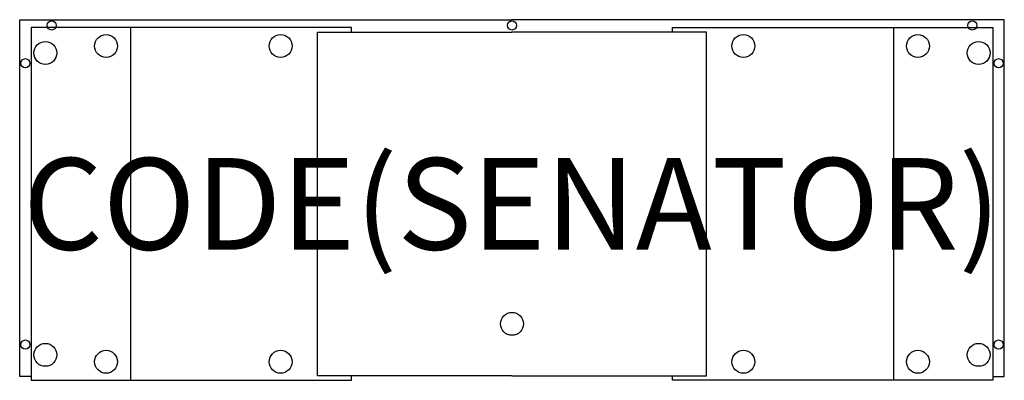
# Model space of a CAD drawing. Units: millimetres. Extents: x -1075 to 1075, y -10 to 777.
import ezdxf
from ezdxf.enums import TextEntityAlignment as Align

# ---------------------------------------------------------------- set-up
doc = ezdxf.new("R2010")
doc.units = ezdxf.units.MM
doc.header["$MEASUREMENT"] = 0
for name, color, linetype in [('(Senator) Construction 2D', 7, 'Continuous'), ('(Senator) Furniture 2D', 7, 'Continuous'), ('(Senator) Furniture Text', 6, 'Continuous')]:
    doc.layers.add(name, color=color, linetype=linetype)
doc.styles.add('Senator', font='swiss.ttf', dxfattribs={"height": 200})

msp = doc.modelspace()

# ---------------------------------------------------------------- linework, layer by layer
at = {"layer": '(Senator) Construction 2D'}
for centre, radius in [((-1005, 764.5), 10), ((0, 764.5), 10), ((0, 764.5), 10), ((1005, 764.5), 10), ((-886.3, 719.6), 25), ((-505.3, 719.6), 25), ((505.3, 719.6), 25), ((886.3, 719.6), 25), ((-1018.9, 704.5), 25), ((1018.9, 704.5), 25), ((-1062.5, 682), 10), ((1062.5, 682), 10), ((0, 113.2), 25), ((0, 113.2), 25), ((-1062.5, 68), 10), ((-1018.9, 45.5), 25), ((1018.9, 45.5), 25), ((1062.5, 68), 10), ((-886.3, 30.4), 25), ((-505.3, 30.4), 25), ((505.3, 30.4), 25), ((886.3, 30.4), 25)]:
    msp.add_circle(centre, radius, dxfattribs=at)
at = {"layer": '(Senator) Furniture 2D'}
for p, q in [((-425, 0), (-425, 750)), ((-425, 750), (0, 750)), ((425, 750), (0, 750)), ((425, 0), (425, 750)), ((0, 0), (-425, 0)), ((0, 0), (425, 0))]:
    msp.add_line(p, q, dxfattribs=at)
for points in [[(-1050, -2), (-1075, -2), (-1075, 777), (0, 777)], [(1050, -2), (1075, -2), (1075, 777), (0, 777)], [(-1050, 760), (-1050, -10), (-350.7, -10), (-350.7, 0)], [(-350.7, 750), (-350.7, 760), (-1050, 760)], [(-833.3, 760), (-833.3, -10)], [(1050, 760), (1050, -10), (350.7, -10), (350.7, 0)], [(350.7, 750), (350.7, 760), (1050, 760)], [(833.3, 760), (833.3, -10)]]:
    msp.add_lwpolyline(points, dxfattribs=at)

# ---------------------------------------------------------------- texts
at = {"layer": '(Senator) Furniture Text', "style": 'Senator', "flags": 8}
msp.add_attdef('CODE(SENATOR)', text='SD2-BT21T', height=200, dxfattribs=at).set_placement((0, 375), align=Align.MIDDLE_CENTER)

doc.saveas('drawing.dxf')
